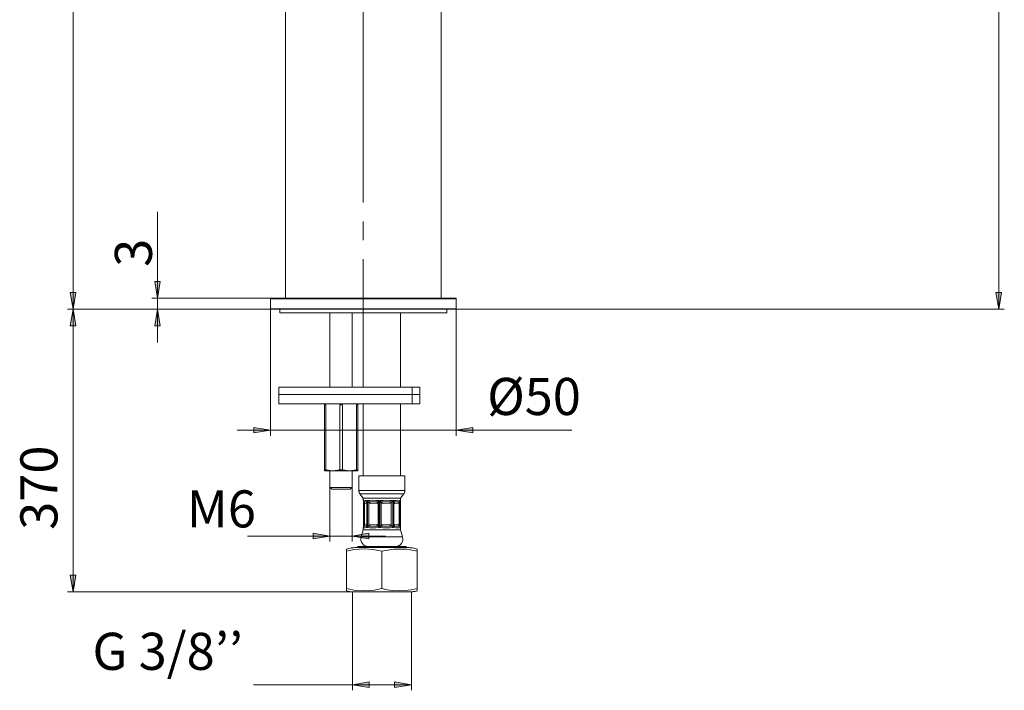
# Model space of a CAD drawing. Units: inches. Extents: x 71 to 137, y -205 to -92.
# Drawn here: x 71 to 137, y -205 to -160 of the extents above; entities that cross this region are included whole.
import ezdxf

# ---------------------------------------------------------------- set-up
doc = ezdxf.new("R2010")
doc.units = ezdxf.units.IN
doc.header["$MEASUREMENT"] = 0
doc.linetypes.add('AI-Linetype-1', pattern=[19.05, 15.24, -1.27, 1.27, -1.27])
doc.layers.add('Capa 1', color=7, linetype='Continuous')

msp = doc.modelspace()

# ---------------------------------------------------------------- hatches: boundary and pattern name
at = {"layer": 'Capa 1', "true_color": 0x000001}
h = msp.add_hatch(color=178, dxfattribs=at)
h.dxf.hatch_style = 2
h.paths.add_polyline_path([(80.421, -178.436), (80.234, -177.311), (80.609, -177.311)])
h = msp.add_hatch(color=178, dxfattribs=at)
h.dxf.hatch_style = 2
h.paths.add_polyline_path([(74.737, -179.186), (74.55, -178.061), (74.925, -178.061)])
h = msp.add_hatch(color=178, dxfattribs=at)
h.dxf.hatch_style = 2
h.paths.add_polyline_path([(137.066, -179.186), (136.878, -178.061), (137.253, -178.061)])
h = msp.add_hatch(color=178, dxfattribs=at)
h.dxf.hatch_style = 2
h.paths.add_polyline_path([(74.737, -179.186), (74.925, -180.311), (74.55, -180.311)])
h = msp.add_hatch(color=178, dxfattribs=at)
h.dxf.hatch_style = 2
h.paths.add_polyline_path([(80.421, -179.186), (80.609, -180.311), (80.234, -180.311)])
h = msp.add_hatch(color=178, dxfattribs=at)
h.dxf.hatch_style = 2
h.paths.add_polyline_path([(88.031, -187.327), (86.906, -187.514), (86.906, -187.139)])
h = msp.add_hatch(color=178, dxfattribs=at)
h.dxf.hatch_style = 2
h.paths.add_polyline_path([(100.531, -187.327), (101.656, -187.139), (101.656, -187.514)])
h = msp.add_hatch(color=178, dxfattribs=at)
h.dxf.hatch_style = 2
h.paths.add_polyline_path([(92.031, -194.456), (90.906, -194.643), (90.906, -194.268)])
h = msp.add_hatch(color=178, dxfattribs=at)
h.dxf.hatch_style = 2
h.paths.add_polyline_path([(93.531, -194.456), (94.656, -194.268), (94.656, -194.643)])
h = msp.add_hatch(color=178, dxfattribs=at)
h.dxf.hatch_style = 2
h.paths.add_polyline_path([(74.737, -198.223), (74.55, -197.098), (74.925, -197.098)])
h = msp.add_hatch(color=178, dxfattribs=at)
h.dxf.hatch_style = 2
h.paths.add_polyline_path([(93.547, -204.468), (94.672, -204.28), (94.672, -204.655)])
h = msp.add_hatch(color=178, dxfattribs=at)
h.dxf.hatch_style = 2
h.paths.add_polyline_path([(97.515, -204.468), (96.39, -204.655), (96.39, -204.28)])

# ---------------------------------------------------------------- linework, layer by layer
at = {"layer": 'Capa 1', "color": 178, "linetype": 'AI-Linetype-1', "lineweight": 9, "true_color": 0x000001}
msp.add_lwpolyline([(94.281, -99.607), (94.281, -182.118)], dxfattribs=at)
at = {"layer": 'Capa 1', "color": 178, "lineweight": 9, "true_color": 0x000001}
for points in [[(74.737, -179.186), (74.737, -100.192)], [(137.066, -112.245), (137.066, -179.186)], [(89.031, -150.936), (89.031, -178.436)], [(99.531, -178.436), (99.531, -150.936)], [(80.421, -178.436), (80.421, -172.621)], [(80.421, -178.436), (80.234, -177.311), (80.609, -177.311), (80.421, -178.436)], [(74.737, -179.186), (74.55, -178.061), (74.925, -178.061), (74.737, -179.186)], [(137.066, -179.186), (136.878, -178.061), (137.253, -178.061), (137.066, -179.186)], [(88.068, -178.436), (80.046, -178.436)], [(80.421, -179.186), (80.421, -178.436)], [(88.068, -178.436), (88.061, -178.437), (88.054, -178.439), (88.047, -178.443), (88.042, -178.447), (88.037, -178.453), (88.034, -178.459), (88.032, -178.466), (88.031, -178.474)], [(94.281, -178.474), (93.542, -178.474), (92.813, -178.474), (92.105, -178.474), (91.427, -178.474), (90.789, -178.474), (90.201, -178.474), (89.669, -178.474), (89.203, -178.474), (88.807, -178.474), (88.489, -178.474), (88.252, -178.474), (88.099, -178.474), (88.034, -178.474), (88.031, -178.474)], [(88.031, -178.474), (88.031, -179.149)], [(88.068, -178.436), (88.114, -178.436), (88.249, -178.436), (88.472, -178.436), (88.78, -178.436), (89.168, -178.436), (89.631, -178.436), (90.161, -178.436), (90.752, -178.436), (91.394, -178.436), (92.078, -178.436), (92.794, -178.436), (93.532, -178.436), (94.281, -178.436)], [(94.281, -178.436), (95.03, -178.436), (95.768, -178.436), (96.484, -178.436), (97.168, -178.436), (97.81, -178.436), (98.4, -178.436), (98.931, -178.436), (99.394, -178.436), (99.782, -178.436), (100.09, -178.436), (100.313, -178.436), (100.448, -178.436), (100.493, -178.436)], [(100.531, -178.474), (100.528, -178.474), (100.462, -178.474), (100.31, -178.474), (100.073, -178.474), (99.754, -178.474), (99.359, -178.474), (98.892, -178.474), (98.361, -178.474), (97.772, -178.474), (97.135, -178.474), (96.457, -178.474), (95.749, -178.474), (95.02, -178.474), (94.281, -178.474)], [(100.531, -178.474), (100.53, -178.466), (100.528, -178.459), (100.525, -178.453), (100.52, -178.447), (100.514, -178.443), (100.508, -178.439), (100.501, -178.437), (100.493, -178.436)], [(100.531, -179.149), (100.531, -178.474)], [(88.068, -179.186), (74.362, -179.186)], [(88.068, -179.186), (74.362, -179.186)], [(74.737, -179.186), (74.925, -180.311), (74.55, -180.311), (74.737, -179.186)], [(74.737, -179.186), (74.737, -198.223)], [(88.068, -179.186), (80.046, -179.186)], [(80.421, -179.186), (80.609, -180.311), (80.234, -180.311), (80.421, -179.186)], [(80.421, -179.186), (80.421, -181.436)], [(88.031, -179.149), (88.031, -187.702)], [(88.031, -179.149), (88.034, -179.149), (88.099, -179.149), (88.252, -179.149), (88.489, -179.149), (88.807, -179.149), (89.203, -179.149), (89.669, -179.149), (90.201, -179.149), (90.789, -179.149), (91.427, -179.149), (92.105, -179.149), (92.813, -179.149), (93.542, -179.149), (94.281, -179.149)], [(88.031, -179.149), (88.032, -179.156), (88.034, -179.163), (88.037, -179.17), (88.042, -179.175), (88.047, -179.18), (88.054, -179.183), (88.061, -179.185), (88.068, -179.186)], [(94.281, -179.186), (93.532, -179.186), (92.794, -179.186), (92.078, -179.186), (91.394, -179.186), (90.752, -179.186), (90.161, -179.186), (89.631, -179.186), (89.168, -179.186), (88.78, -179.186), (88.472, -179.186), (88.249, -179.186), (88.114, -179.186), (88.068, -179.186)], [(88.656, -179.186), (88.656, -179.436)], [(99.906, -179.436), (99.861, -179.436), (99.729, -179.436), (99.511, -179.436), (99.21, -179.436), (98.832, -179.436), (98.381, -179.436), (97.866, -179.436), (97.295, -179.436), (96.676, -179.436), (96.019, -179.436), (95.335, -179.436), (94.634, -179.436), (93.928, -179.436), (93.227, -179.436), (92.543, -179.436), (91.886, -179.436), (91.267, -179.436), (90.695, -179.436), (90.18, -179.436), (89.73, -179.436), (89.352, -179.436), (89.051, -179.436), (88.833, -179.436), (88.7, -179.436), (88.656, -179.436)], [(92.031, -179.436), (92.031, -184.436)], [(93.531, -184.436), (93.531, -179.436)], [(94.281, -179.149), (95.02, -179.149), (95.749, -179.149), (96.457, -179.149), (97.135, -179.149), (97.772, -179.149), (98.361, -179.149), (98.892, -179.149), (99.359, -179.149), (99.754, -179.149), (100.073, -179.149), (100.31, -179.149), (100.462, -179.149), (100.528, -179.149), (100.531, -179.149)], [(100.493, -179.186), (100.448, -179.186), (100.313, -179.186), (100.09, -179.186), (99.782, -179.186), (99.394, -179.186), (98.931, -179.186), (98.4, -179.186), (97.81, -179.186), (97.168, -179.186), (96.484, -179.186), (95.768, -179.186), (95.03, -179.186), (94.281, -179.186)], [(94.281, -179.436), (94.281, -184.436)], [(96.781, -184.436), (96.781, -179.436)], [(99.906, -179.436), (99.906, -179.186)], [(100.493, -179.186), (100.501, -179.185), (100.508, -179.183), (100.514, -179.18), (100.52, -179.175), (100.525, -179.17), (100.528, -179.163), (100.53, -179.156), (100.531, -179.149)], [(100.493, -179.186), (137.441, -179.186)], [(100.531, -179.149), (100.531, -187.702)], [(88.593, -184.436), (88.638, -184.436), (88.77, -184.436), (88.987, -184.436), (89.288, -184.436), (89.668, -184.436), (90.12, -184.436), (90.64, -184.436), (91.219, -184.436), (91.849, -184.436), (92.522, -184.436), (93.227, -184.436), (93.955, -184.436), (94.696, -184.436), (95.439, -184.436), (96.174, -184.436), (96.889, -184.436), (97.576, -184.436)], [(88.593, -184.436), (88.593, -184.936)], [(88.593, -184.936), (88.638, -184.936), (88.77, -184.936), (88.987, -184.936), (89.288, -184.936), (89.668, -184.936), (90.12, -184.936), (90.64, -184.936), (91.219, -184.936), (91.849, -184.936), (92.522, -184.936), (93.227, -184.936), (93.955, -184.936), (94.696, -184.936), (95.439, -184.936), (96.174, -184.936), (96.889, -184.936), (97.576, -184.936)], [(88.593, -184.936), (88.638, -184.936), (88.77, -184.936), (88.987, -184.936), (89.288, -184.936), (89.668, -184.936), (90.12, -184.936), (90.64, -184.936), (91.219, -184.936), (91.849, -184.936), (92.522, -184.936), (93.227, -184.936), (93.955, -184.936), (94.696, -184.936), (95.439, -184.936), (96.174, -184.936), (96.889, -184.936), (97.576, -184.936)], [(88.593, -184.936), (88.593, -185.561)], [(97.576, -184.936), (97.576, -184.436)], [(97.576, -184.436), (97.687, -184.436), (97.788, -184.436), (97.878, -184.436), (97.953, -184.436), (98.014, -184.436), (98.058, -184.436), (98.084, -184.436), (98.093, -184.436)], [(97.576, -185.561), (97.576, -184.936)], [(97.576, -184.936), (97.687, -184.936), (97.788, -184.936), (97.878, -184.936), (97.953, -184.936), (98.014, -184.936), (98.058, -184.936), (98.084, -184.936), (98.093, -184.936)], [(97.576, -184.936), (97.687, -184.936), (97.788, -184.936), (97.878, -184.936), (97.953, -184.936), (98.014, -184.936), (98.058, -184.936), (98.084, -184.936), (98.093, -184.936)], [(98.093, -184.936), (98.093, -184.436)], [(98.093, -185.561), (98.093, -184.936)], [(88.593, -185.561), (88.638, -185.561), (88.77, -185.561), (88.987, -185.561), (89.288, -185.561), (89.668, -185.561), (90.12, -185.561), (90.64, -185.561), (91.219, -185.561), (91.849, -185.561), (92.522, -185.561), (93.227, -185.561), (93.955, -185.561), (94.696, -185.561), (95.439, -185.561), (96.174, -185.561), (96.889, -185.561), (97.576, -185.561)], [(91.656, -185.633), (91.656, -189.989)], [(91.656, -185.633), (91.666, -185.633), (91.676, -185.633), (91.687, -185.633), (91.698, -185.633), (91.71, -185.633), (91.722, -185.633), (91.734, -185.633), (91.746, -185.633)], [(91.746, -189.989), (91.746, -185.633)], [(92.691, -185.633), (92.713, -185.633), (92.736, -185.633), (92.758, -185.633), (92.781, -185.633), (92.804, -185.633), (92.826, -185.633), (92.849, -185.633), (92.871, -185.633)], [(92.691, -185.633), (92.691, -189.989)], [(92.871, -189.989), (92.871, -185.633)], [(93.815, -185.633), (93.828, -185.633), (93.84, -185.633), (93.852, -185.633), (93.863, -185.633), (93.875, -185.633), (93.885, -185.633), (93.896, -185.633), (93.906, -185.633)], [(93.815, -185.633), (93.815, -189.989)], [(93.906, -185.633), (93.906, -185.561)], [(93.906, -189.989), (93.906, -185.633)], [(94.281, -185.561), (94.281, -190.411)], [(96.781, -190.411), (96.781, -185.561)], [(97.576, -185.561), (97.687, -185.561), (97.788, -185.561), (97.878, -185.561), (97.953, -185.561), (98.014, -185.561), (98.058, -185.561), (98.084, -185.561), (98.093, -185.561)], [(88.031, -187.327), (85.781, -187.327)], [(88.031, -187.327), (86.906, -187.514), (86.906, -187.139), (88.031, -187.327)], [(88.031, -187.327), (100.531, -187.327)], [(100.531, -187.327), (101.656, -187.139), (101.656, -187.514), (100.531, -187.327)], [(100.531, -187.327), (108.326, -187.327)], [(91.746, -189.989), (91.734, -189.989), (91.722, -189.989), (91.71, -189.989), (91.698, -189.989), (91.687, -189.989), (91.676, -189.989), (91.666, -189.989), (91.656, -189.989)], [(91.656, -189.989), (91.656, -190.061)], [(91.656, -190.061), (91.668, -190.061), (91.697, -190.061), (91.744, -190.061), (91.807, -190.061), (91.885, -190.061), (91.977, -190.061), (92.082, -190.061), (92.198, -190.061)], [(92.198, -190.061), (91.746, -189.989)], [(92.031, -190.061), (92.031, -191.186)], [(92.198, -190.061), (92.239, -190.061)], [(92.691, -189.989), (92.239, -190.061)], [(92.239, -190.061), (92.37, -190.061), (92.507, -190.061), (92.649, -190.061), (92.793, -190.061), (92.936, -190.061), (93.078, -190.061), (93.214, -190.061), (93.343, -190.061)], [(92.871, -189.989), (92.849, -189.989), (92.826, -189.989), (92.804, -189.989), (92.781, -189.989), (92.758, -189.989), (92.736, -189.989), (92.713, -189.989), (92.691, -189.989)], [(93.343, -190.061), (92.871, -189.989)], [(93.815, -189.989), (93.343, -190.061)], [(93.343, -190.061), (93.466, -190.061), (93.576, -190.061), (93.673, -190.061), (93.755, -190.061), (93.82, -190.061), (93.867, -190.061), (93.896, -190.061), (93.906, -190.061)], [(93.531, -191.186), (93.531, -190.061)], [(93.906, -189.989), (93.896, -189.989), (93.885, -189.989), (93.875, -189.989), (93.863, -189.989), (93.852, -189.989), (93.84, -189.989), (93.828, -189.989), (93.815, -189.989)], [(93.906, -190.061), (93.906, -189.989)], [(94.756, -190.411), (94.457, -190.411), (94.221, -190.411), (94.061, -190.411), (93.986, -190.411), (93.981, -190.411)], [(93.981, -190.411), (93.981, -191.387)], [(97.081, -190.411), (97.061, -190.411), (96.957, -190.411), (96.77, -190.411), (96.511, -190.411), (96.195, -190.411), (95.841, -190.411), (95.468, -190.411), (95.1, -190.411), (94.756, -190.411)], [(97.081, -191.387), (97.081, -190.411)], [(92.031, -191.186), (92.031, -194.831)], [(92.031, -191.186), (92.042, -191.186), (92.131, -191.186), (92.299, -191.186), (92.524, -191.186), (92.781, -191.186)], [(92.031, -191.186), (92.156, -191.311)], [(92.781, -191.311), (92.542, -191.311), (92.339, -191.311), (92.203, -191.311), (92.156, -191.311)], [(92.781, -191.186), (93.037, -191.186), (93.263, -191.186), (93.43, -191.186), (93.519, -191.186), (93.531, -191.186)], [(93.406, -191.311), (93.358, -191.311), (93.223, -191.311), (93.02, -191.311), (92.781, -191.311)], [(93.406, -191.311), (93.531, -191.186)], [(93.531, -191.186), (93.531, -194.831)], [(93.981, -191.387), (93.986, -191.387), (94.061, -191.387), (94.221, -191.387), (94.457, -191.387), (94.756, -191.387), (95.1, -191.387), (95.468, -191.387), (95.841, -191.387), (96.195, -191.387), (96.511, -191.387), (96.77, -191.387), (96.957, -191.387), (97.061, -191.387), (97.081, -191.387)], [(93.981, -191.387), (93.982, -191.417), (93.986, -191.447), (93.992, -191.476), (94, -191.505), (94.011, -191.533), (94.024, -191.561), (94.039, -191.587), (94.056, -191.612)], [(97.006, -191.612), (97.023, -191.587), (97.038, -191.561), (97.051, -191.533), (97.062, -191.505), (97.07, -191.476), (97.076, -191.447), (97.08, -191.417), (97.081, -191.387)], [(94.793, -191.612), (94.499, -191.612), (94.269, -191.612), (94.119, -191.612), (94.057, -191.612), (94.056, -191.612)], [(94.056, -191.612), (94.281, -191.911)], [(94.906, -191.911), (94.637, -191.911), (94.434, -191.911), (94.313, -191.911), (94.281, -191.911)], [(94.281, -191.911), (94.281, -192.06)], [(94.281, -192.06), (94.284, -192.054), (94.323, -192.048), (94.404, -192.054), (94.523, -192.071)], [(94.284, -192.063), (94.285, -192.092), (94.288, -192.099)], [(94.284, -192.071), (94.285, -192.092), (94.3, -192.13), (94.306, -192.137)], [(94.288, -192.081), (94.288, -193.867)], [(94.336, -192.147), (94.325, -192.136), (94.303, -192.099), (94.295, -192.072), (94.295, -192.071)], [(94.313, -192.147), (94.328, -192.154)], [(94.352, -192.24), (94.346, -192.203), (94.328, -192.167), (94.313, -192.147)], [(94.328, -192.154), (94.338, -192.164), (94.347, -192.174), (94.354, -192.186), (94.36, -192.198), (94.365, -192.211), (94.368, -192.224), (94.37, -192.238), (94.37, -192.252)], [(94.328, -192.154), (94.378, -192.156), (94.469, -192.154)], [(94.37, -192.252), (94.352, -192.24)], [(94.352, -192.24), (94.352, -193.707)], [(94.518, -192.252), (94.388, -192.258), (94.37, -192.252)], [(94.469, -192.154), (94.512, -192.147)], [(94.469, -192.154), (94.48, -192.164), (94.489, -192.174), (94.497, -192.186), (94.504, -192.198), (94.508, -192.207)], [(94.508, -192.124), (94.508, -193.824)], [(94.523, -192.071), (94.523, -192.072), (94.512, -192.099), (94.51, -192.124)], [(94.523, -192.071), (94.523, -193.876)], [(94.556, -192.071), (94.717, -192.054), (94.906, -192.048), (95.116, -192.054), (95.341, -192.071)], [(94.556, -193.876), (94.556, -192.071)], [(94.619, -192.147), (94.606, -192.136), (94.574, -192.099), (94.556, -192.072), (94.556, -192.071)], [(94.619, -192.147), (94.708, -192.154)], [(94.659, -192.24), (94.654, -192.203), (94.637, -192.167), (94.619, -192.147)], [(94.722, -192.252), (94.659, -192.24)], [(94.659, -192.24), (94.659, -193.707)], [(94.708, -192.154), (94.713, -192.164), (94.716, -192.174), (94.719, -192.186), (94.721, -192.198), (94.723, -192.211), (94.723, -192.224), (94.723, -192.238), (94.722, -192.252)], [(94.708, -192.154), (94.917, -192.156), (95.181, -192.154)], [(95.215, -192.252), (94.779, -192.258), (94.722, -192.252)], [(97.006, -191.612), (97.001, -191.612), (96.924, -191.612), (96.759, -191.612), (96.518, -191.612), (96.214, -191.612), (95.868, -191.612), (95.5, -191.612), (95.134, -191.612), (94.793, -191.612)], [(96.781, -191.911), (96.76, -191.911), (96.654, -191.911), (96.464, -191.911), (96.204, -191.911), (95.895, -191.911), (95.559, -191.911), (95.221, -191.911), (94.906, -191.911)], [(95.181, -192.154), (95.285, -192.147)], [(95.181, -192.154), (95.187, -192.164), (95.193, -192.174), (95.198, -192.186), (95.203, -192.198), (95.207, -192.211), (95.21, -192.224), (95.213, -192.238), (95.215, -192.252)], [(95.278, -192.24), (95.215, -192.252)], [(95.277, -192.199), (95.277, -193.749)], [(95.285, -192.147), (95.278, -192.176), (95.278, -192.199)], [(95.341, -192.071), (95.34, -192.072), (95.318, -192.099), (95.292, -192.136), (95.285, -192.147)], [(95.341, -192.071), (95.341, -193.876)], [(95.394, -192.071), (95.626, -192.054), (95.854, -192.048), (96.072, -192.054), (96.27, -192.071)], [(95.394, -193.876), (95.394, -192.071)], [(95.459, -192.147), (95.45, -192.136), (95.419, -192.099), (95.395, -192.072), (95.394, -192.071)], [(95.459, -192.147), (95.571, -192.154)], [(95.477, -192.24), (95.476, -192.203), (95.469, -192.167), (95.459, -192.147)], [(95.547, -192.252), (95.477, -192.24)], [(95.477, -192.24), (95.477, -193.707)], [(95.571, -192.154), (95.567, -192.164), (95.563, -192.174), (95.56, -192.186), (95.557, -192.198), (95.554, -192.211), (95.551, -192.224), (95.549, -192.238), (95.547, -192.252)], [(96.097, -192.252), (95.611, -192.258), (95.547, -192.252)], [(95.571, -192.154), (95.816, -192.156), (96.098, -192.154)], [(96.098, -192.154), (96.096, -192.164), (96.095, -192.174), (96.094, -192.186), (96.094, -192.198), (96.094, -192.211), (96.094, -192.224), (96.095, -192.238), (96.097, -192.252)], [(96.167, -192.24), (96.097, -192.252)], [(96.098, -192.154), (96.202, -192.147)], [(96.202, -192.147), (96.18, -192.176), (96.17, -192.208), (96.167, -192.24)], [(96.167, -193.707), (96.167, -192.24)], [(96.27, -192.071), (96.27, -192.072), (96.249, -192.099), (96.214, -192.136), (96.202, -192.147)], [(96.27, -192.071), (96.27, -193.876)], [(96.313, -192.071), (96.479, -192.054), (96.613, -192.048), (96.71, -192.054), (96.766, -192.071)], [(96.313, -193.876), (96.313, -192.071)], [(96.341, -192.147), (96.341, -192.136), (96.329, -192.099), (96.314, -192.072), (96.313, -192.071)], [(96.341, -193.8), (96.341, -192.143)], [(96.341, -192.147), (96.409, -192.154)], [(96.363, -192.252), (96.341, -192.245)], [(96.409, -192.154), (96.4, -192.164), (96.391, -192.174), (96.383, -192.186), (96.377, -192.198), (96.371, -192.211), (96.367, -192.224), (96.364, -192.238), (96.363, -192.252)], [(96.647, -192.252), (96.396, -192.258), (96.363, -192.252)], [(96.409, -192.154), (96.548, -192.156), (96.682, -192.154)], [(96.682, -192.154), (96.674, -192.164), (96.666, -192.174), (96.66, -192.186), (96.655, -192.198), (96.651, -192.211), (96.648, -192.224), (96.647, -192.238), (96.647, -192.252)], [(96.684, -192.24), (96.647, -192.252)], [(96.682, -192.154), (96.726, -192.147)], [(96.726, -192.147), (96.702, -192.176), (96.688, -192.208), (96.684, -192.24)], [(96.684, -193.707), (96.684, -192.24)], [(96.766, -192.071), (96.766, -192.072), (96.759, -192.099), (96.736, -192.136), (96.726, -192.147)], [(96.766, -192.071), (96.766, -193.876)], [(96.773, -192.071), (96.781, -192.06)], [(96.773, -193.876), (96.773, -192.071)], [(96.773, -192.081), (96.773, -192.072), (96.773, -192.071)], [(96.774, -193.867), (96.774, -192.081)], [(96.781, -191.911), (97.006, -191.612)], [(96.781, -192.06), (96.781, -191.911)], [(94.281, -194.036), (94.137, -194.518)], [(94.523, -193.876), (94.404, -193.894), (94.323, -193.899), (94.284, -193.894), (94.281, -193.888)], [(94.288, -193.876), (94.281, -193.888)], [(94.281, -193.888), (94.281, -194.036)], [(94.906, -194.036), (94.637, -194.036), (94.434, -194.036), (94.313, -194.036), (94.281, -194.036)], [(94.306, -193.812), (94.299, -193.821), (94.282, -193.869), (94.283, -193.886)], [(94.289, -193.867), (94.288, -193.875), (94.288, -193.876)], [(94.295, -193.876), (94.295, -193.875), (94.303, -193.848), (94.325, -193.811), (94.336, -193.8)], [(94.313, -193.8), (94.334, -193.771), (94.347, -193.739), (94.352, -193.707)], [(94.328, -193.793), (94.313, -193.8)], [(94.328, -193.793), (94.338, -193.784), (94.347, -193.773), (94.354, -193.762), (94.36, -193.75), (94.365, -193.737), (94.368, -193.723), (94.37, -193.71), (94.37, -193.696)], [(94.469, -193.793), (94.39, -193.791), (94.328, -193.793)], [(94.352, -193.707), (94.37, -193.696)], [(94.37, -193.696), (94.501, -193.69), (94.518, -193.696)], [(94.469, -193.793), (94.48, -193.784), (94.489, -193.773), (94.497, -193.762), (94.504, -193.75), (94.508, -193.74)], [(94.512, -193.8), (94.469, -193.793)], [(94.51, -193.824), (94.512, -193.848), (94.523, -193.875), (94.523, -193.876)], [(94.556, -193.876), (94.556, -193.875), (94.574, -193.848), (94.606, -193.811), (94.619, -193.8)], [(95.341, -193.876), (95.116, -193.894), (94.906, -193.899), (94.717, -193.894), (94.556, -193.876)], [(94.619, -193.8), (94.643, -193.771), (94.655, -193.739), (94.659, -193.707)], [(94.708, -193.793), (94.619, -193.8)], [(94.659, -193.707), (94.722, -193.696)], [(94.708, -193.793), (94.713, -193.784), (94.716, -193.773), (94.719, -193.762), (94.721, -193.75), (94.723, -193.737), (94.723, -193.723), (94.723, -193.71), (94.722, -193.696)], [(95.181, -193.793), (94.957, -193.791), (94.708, -193.793)], [(94.722, -193.696), (95.157, -193.69), (95.215, -193.696)], [(96.781, -194.036), (96.76, -194.036), (96.654, -194.036), (96.464, -194.036), (96.204, -194.036), (95.895, -194.036), (95.559, -194.036), (95.221, -194.036), (94.906, -194.036)], [(95.181, -193.793), (95.187, -193.784), (95.193, -193.773), (95.198, -193.762), (95.203, -193.75), (95.207, -193.737), (95.21, -193.723), (95.213, -193.71), (95.215, -193.696)], [(95.285, -193.8), (95.181, -193.793)], [(95.215, -193.696), (95.278, -193.707)], [(95.278, -193.749), (95.279, -193.781), (95.285, -193.8)], [(95.285, -193.8), (95.292, -193.811), (95.318, -193.848), (95.34, -193.875), (95.341, -193.876)], [(95.394, -193.876), (95.395, -193.875), (95.419, -193.848), (95.45, -193.811), (95.459, -193.8)], [(96.27, -193.876), (96.072, -193.894), (95.854, -193.899), (95.626, -193.894), (95.394, -193.876)], [(95.459, -193.8), (95.472, -193.771), (95.476, -193.739), (95.477, -193.707)], [(95.571, -193.793), (95.459, -193.8)], [(95.477, -193.707), (95.547, -193.696)], [(95.547, -193.696), (96.033, -193.69), (96.097, -193.696)], [(95.571, -193.793), (95.567, -193.784), (95.563, -193.773), (95.56, -193.762), (95.557, -193.75), (95.554, -193.737), (95.551, -193.723), (95.549, -193.71), (95.547, -193.696)], [(96.098, -193.793), (95.86, -193.791), (95.571, -193.793)], [(96.098, -193.793), (96.096, -193.784), (96.095, -193.773), (96.094, -193.762), (96.094, -193.75), (96.094, -193.737), (96.094, -193.723), (96.095, -193.71), (96.097, -193.696)], [(96.097, -193.696), (96.167, -193.707)], [(96.202, -193.8), (96.098, -193.793)], [(96.167, -193.707), (96.171, -193.745), (96.186, -193.781), (96.202, -193.8)], [(96.202, -193.8), (96.214, -193.811), (96.249, -193.848), (96.27, -193.875), (96.27, -193.876)], [(96.313, -193.876), (96.314, -193.875), (96.329, -193.848), (96.341, -193.811), (96.341, -193.8)], [(96.766, -193.876), (96.71, -193.894), (96.613, -193.899), (96.479, -193.894), (96.313, -193.876)], [(96.341, -193.703), (96.363, -193.696)], [(96.409, -193.793), (96.341, -193.8)], [(96.363, -193.696), (96.614, -193.69), (96.647, -193.696)], [(96.409, -193.793), (96.4, -193.784), (96.391, -193.773), (96.383, -193.762), (96.377, -193.75), (96.371, -193.737), (96.367, -193.723), (96.364, -193.71), (96.363, -193.696)], [(96.682, -193.793), (96.571, -193.791), (96.409, -193.793)], [(96.682, -193.793), (96.674, -193.784), (96.666, -193.773), (96.66, -193.762), (96.655, -193.75), (96.651, -193.737), (96.648, -193.723), (96.647, -193.71), (96.647, -193.696)], [(96.647, -193.696), (96.684, -193.707)], [(96.726, -193.8), (96.682, -193.793)], [(96.684, -193.707), (96.69, -193.745), (96.709, -193.781), (96.726, -193.8)], [(96.726, -193.8), (96.736, -193.811), (96.759, -193.848), (96.766, -193.875), (96.766, -193.876)], [(96.778, -193.877), (96.777, -193.855), (96.761, -193.818), (96.755, -193.81)], [(96.773, -193.876), (96.773, -193.875), (96.773, -193.867)], [(96.781, -193.888), (96.773, -193.876)], [(96.778, -193.885), (96.777, -193.855), (96.774, -193.848)], [(96.781, -194.036), (96.781, -193.888)], [(96.925, -194.518), (96.781, -194.036)], [(92.031, -194.456), (86.478, -194.456)], [(92.031, -194.456), (90.906, -194.643), (90.906, -194.268), (92.031, -194.456)], [(93.531, -194.456), (92.031, -194.456)], [(93.531, -194.456), (94.656, -194.268), (94.656, -194.643), (93.531, -194.456)], [(93.531, -194.456), (95.781, -194.456)], [(94.137, -194.518), (94.117, -194.633), (94.124, -194.748), (94.157, -194.86), (94.215, -194.96), (94.295, -195.044), (94.392, -195.108), (94.501, -195.148), (94.616, -195.161)], [(94.834, -194.518), (94.556, -194.518), (94.339, -194.518), (94.197, -194.518), (94.138, -194.518), (94.137, -194.518)], [(96.925, -194.518), (96.92, -194.518), (96.847, -194.518), (96.692, -194.518), (96.463, -194.518), (96.177, -194.518), (95.849, -194.518), (95.502, -194.518), (95.156, -194.518), (94.834, -194.518)], [(96.445, -195.161), (96.561, -195.148), (96.67, -195.108), (96.767, -195.044), (96.846, -194.96), (96.904, -194.86), (96.938, -194.748), (96.945, -194.633), (96.925, -194.518)], [(93.78, -195.236), (93.701, -195.238), (93.621, -195.242), (93.542, -195.25), (93.463, -195.26), (93.384, -195.273), (93.306, -195.289), (93.229, -195.308), (93.152, -195.33)], [(93.156, -195.475), (93.667, -195.37), (94.343, -195.328), (94.937, -195.36), (95.531, -195.475)], [(93.156, -195.344), (93.156, -195.347), (93.156, -195.475)], [(93.156, -197.998), (93.156, -195.475)], [(97.281, -195.236), (97.276, -195.236), (97.203, -195.236), (97.047, -195.236), (96.814, -195.236), (96.517, -195.236), (96.17, -195.236), (95.792, -195.236), (95.4, -195.236), (95.015, -195.236), (94.656, -195.236), (94.34, -195.236), (94.085, -195.236), (93.901, -195.236), (93.8, -195.236), (93.78, -195.236)], [(97.156, -195.161), (97.121, -195.161), (97.001, -195.161), (96.802, -195.161), (96.534, -195.161), (96.212, -195.161), (95.853, -195.161), (95.477, -195.161), (95.104, -195.161), (94.754, -195.161), (94.446, -195.161), (94.196, -195.161), (94.018, -195.161), (93.922, -195.161), (93.906, -195.161)], [(93.906, -195.161), (93.906, -195.236)], [(95.531, -195.475), (96.339, -195.341), (97.178, -195.347), (97.906, -195.475)], [(95.531, -197.998), (95.531, -195.475)], [(97.156, -195.236), (97.156, -195.161)], [(97.909, -195.329), (97.833, -195.308), (97.755, -195.289), (97.677, -195.273), (97.598, -195.26), (97.52, -195.25), (97.44, -195.242), (97.361, -195.238), (97.281, -195.236)], [(97.906, -195.475), (97.906, -195.341), (97.906, -195.344)], [(97.906, -197.998), (97.906, -195.475)], [(74.737, -198.223), (74.55, -197.098), (74.925, -197.098), (74.737, -198.223)], [(93.547, -198.223), (74.362, -198.223)], [(93.155, -198.144), (93.203, -198.157), (93.251, -198.17), (93.3, -198.182), (93.349, -198.192), (93.398, -198.202), (93.447, -198.21), (93.497, -198.217), (93.547, -198.223)], [(93.156, -197.998), (93.156, -198.086), (93.156, -198.132), (93.156, -198.143)], [(95.531, -197.998), (95.019, -198.103), (94.682, -198.134), (94.343, -198.144), (93.75, -198.113), (93.156, -197.998)], [(93.547, -198.223), (93.547, -204.843)], [(93.547, -198.223), (93.579, -198.223), (93.701, -198.223), (93.909, -198.223), (94.193, -198.223), (94.539, -198.223)], [(94.539, -198.223), (94.931, -198.223), (95.352, -198.223), (95.781, -198.223), (96.198, -198.223), (96.584, -198.223), (96.921, -198.223), (97.193, -198.223), (97.387, -198.223), (97.494, -198.223), (97.515, -198.223)], [(97.906, -197.998), (97.507, -198.086), (97.098, -198.132), (96.679, -198.144), (96.259, -198.126), (96.076, -198.107), (95.894, -198.08), (95.712, -198.044), (95.531, -197.998)], [(97.515, -198.223), (97.565, -198.217), (97.614, -198.21), (97.664, -198.201), (97.713, -198.192), (97.762, -198.182), (97.811, -198.17), (97.859, -198.157), (97.907, -198.144)], [(97.515, -198.223), (97.515, -204.843)], [(97.906, -198.143), (97.906, -198.144), (97.906, -198.126), (97.906, -198.107), (97.906, -198.08), (97.906, -198.044), (97.906, -197.998)], [(93.547, -204.468), (86.88, -204.468)], [(93.547, -204.468), (94.672, -204.28), (94.672, -204.655), (93.547, -204.468)], [(97.515, -204.468), (93.547, -204.468)], [(97.515, -204.468), (96.39, -204.655), (96.39, -204.28), (97.515, -204.468)]]:
    msp.add_lwpolyline(points, dxfattribs=at)
at = {"layer": 'Capa 1', "lineweight": 0}
for points in [[(80.421, -178.436), (80.234, -177.311), (80.609, -177.311)], [(74.737, -179.186), (74.55, -178.061), (74.925, -178.061)], [(137.066, -179.186), (136.878, -178.061), (137.253, -178.061)], [(74.737, -179.186), (74.925, -180.311), (74.55, -180.311)], [(80.421, -179.186), (80.609, -180.311), (80.234, -180.311)], [(88.031, -187.327), (86.906, -187.514), (86.906, -187.139)], [(100.531, -187.327), (101.656, -187.139), (101.656, -187.514)], [(92.031, -194.456), (90.906, -194.643), (90.906, -194.268)], [(93.531, -194.456), (94.656, -194.268), (94.656, -194.643)], [(74.737, -198.223), (74.55, -197.098), (74.925, -197.098)], [(93.547, -204.468), (94.672, -204.28), (94.672, -204.655)], [(97.515, -204.468), (96.39, -204.655), (96.39, -204.28)]]:
    msp.add_lwpolyline(points, dxfattribs=at)

# ---------------------------------------------------------------- texts
at = {"layer": 'Capa 1', "color": 178, "true_color": 0x000001, "char_height": 2.49767, "attachment_point": 7, "rotation": 90}
for s, insert in [('\\fArial|b1|i0|c0|p34;\\W1;3', (80.046, -176.33)), ('\\fArial|b1|i0|c0|p34;\\W1;370', (73.685, -194.037))]:
    msp.add_mtext(s, dxfattribs=dict(at, insert=insert))
at = {"layer": 'Capa 1', "color": 178, "true_color": 0x000001, "char_height": 2.49767, "attachment_point": 7}
for s, insert in [('\\fArial|b1|i0|c0|p34;\\W1;Ø50', (102.619, -186.308)), ('\\fArial|b1|i0|c0|p34;\\W1;M6', (82.393, -193.876)), ('\\fArial|b1|i0|c0|p34;\\W1;G 3/8’’', (76.044, -203.467))]:
    msp.add_mtext(s, dxfattribs=dict(at, insert=insert))

doc.saveas('drawing.dxf')
